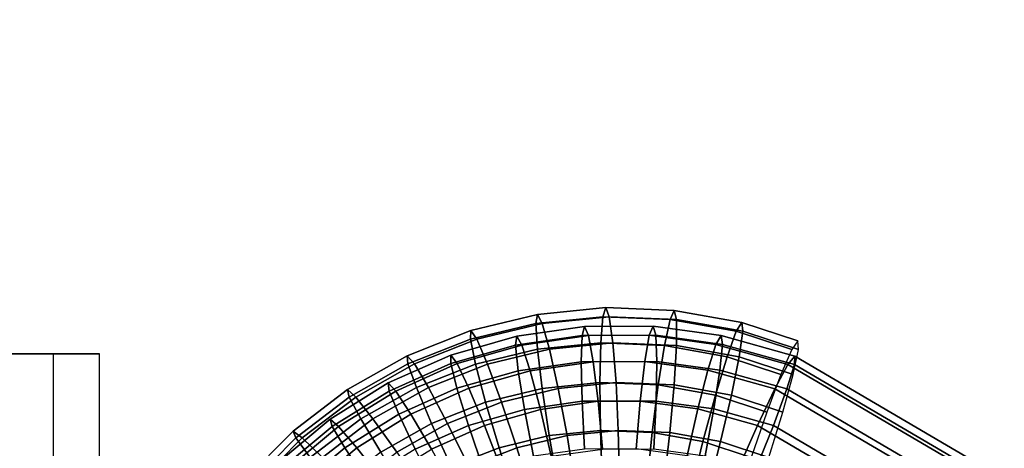
# Model space of a CAD drawing. Extents: x -3137 to 29575, y -3884 to 23650.
# Drawn here: x 4678 to 4758, y 9397 to 9432 of the extents above; entities that cross this region are included whole.
import ezdxf

# ---------------------------------------------------------------- set-up
doc = ezdxf.new("R2010")
doc.units = 0
for name, color, linetype in [('SMB_BEFESTIGUNGEN', 7, 'CONTINUOUS'), ('SMB_KAUSCHE', 7, 'CONTINUOUS'), ('SMB_SPIELEBENE', 7, 'CONTINUOUS')]:
    doc.layers.add(name, color=color, linetype=linetype)

# ---------------------------------------------------------------- blocks, each defined once
blk = doc.blocks.new('__272__')
at = {"layer": 'SMB_SPIELEBENE', "color": 1, "linetype": 'CONTINUOUS'}
for points in [[(-3136.789, -3883.644, 524), (-3136.789, 23650.395, 524), (29575.441, 23650.395, 524), (29575.441, -3883.644, 524)], [(29575.441, -3883.644, 523), (29575.441, 23650.395, 523), (-3136.789, 23650.395, 523), (-3136.789, -3883.644, 523)]]:
    blk.add_3dface(points, dxfattribs=at)
blk = doc.blocks.new('__298__')
at = {"layer": 'SMB_KAUSCHE', "color": 1, "linetype": 'CONTINUOUS'}
for points in [[(4719.554, 9406.872, 40.069), (4714.233, 9405.584, 39.716), (4714.272, 9406.294, 35.737), (4719.693, 9407.607, 36.096)], [(4719.693, 9407.607, 36.096), (4714.272, 9406.294, 35.737), (4714.759, 9405.584, 31.786), (4720.08, 9406.872, 32.139)], [(4725.001, 9407.414, 40.431), (4719.554, 9406.872, 40.069), (4719.693, 9407.607, 36.096), (4725.242, 9408.158, 36.464)], [(4724.837, 9405.282, 43.864), (4719.683, 9404.769, 43.522), (4719.554, 9406.872, 40.069), (4725.001, 9407.414, 40.431)], [(4725.242, 9408.158, 36.464), (4719.693, 9407.607, 36.096), (4720.08, 9406.872, 32.139), (4725.527, 9407.414, 32.501)], [(4725.527, 9407.414, 32.501), (4720.08, 9406.872, 32.139), (4720.663, 9404.769, 28.734), (4725.818, 9405.282, 29.075)], [(4730.014, 9405.078, 44.208), (4724.837, 9405.282, 43.864), (4725.001, 9407.414, 40.431), (4730.471, 9407.199, 40.793)], [(4730.471, 9407.199, 40.793), (4725.001, 9407.414, 40.431), (4725.242, 9408.158, 36.464), (4730.814, 9407.939, 36.834)], [(4730.814, 9407.939, 36.834), (4725.242, 9408.158, 36.464), (4725.527, 9407.414, 32.501), (4730.997, 9407.199, 32.863)], [(4730.997, 9407.199, 32.863), (4725.527, 9407.414, 32.501), (4725.818, 9405.282, 29.075), (4730.994, 9405.078, 29.419)], [(4735.859, 9406.231, 41.151), (4730.471, 9407.199, 40.793), (4730.814, 9407.939, 36.834), (4736.303, 9406.953, 37.198)], [(4736.303, 9406.953, 37.198), (4730.814, 9407.939, 36.834), (4730.997, 9407.199, 32.863), (4736.385, 9406.231, 33.221)], [(4719.683, 9404.769, 43.522), (4714.647, 9403.55, 43.188), (4714.233, 9405.584, 39.716), (4719.554, 9406.872, 40.069)], [(4720.08, 9406.872, 32.139), (4714.759, 9405.584, 31.786), (4715.628, 9403.55, 28.4), (4720.663, 9404.769, 28.734)], [(4735.112, 9404.162, 44.546), (4730.014, 9405.078, 44.208), (4730.471, 9407.199, 40.793), (4735.859, 9406.231, 41.151)], [(4736.385, 9406.231, 33.221), (4730.997, 9407.199, 32.863), (4730.994, 9405.078, 29.419), (4736.093, 9404.162, 29.757)], [(4740.39, 9404.749, 41.451), (4735.859, 9406.231, 41.151), (4736.303, 9406.953, 37.198), (4740.883, 9405.455, 37.501)], [(4740.883, 9405.455, 37.501), (4736.303, 9406.953, 37.198), (4736.385, 9406.231, 33.221), (4740.916, 9404.749, 33.521)], [(4714.272, 9406.294, 35.737), (4709.084, 9404.246, 35.392), (4709.666, 9403.574, 31.449), (4714.759, 9405.584, 31.786)], [(4714.233, 9405.584, 39.716), (4709.14, 9403.574, 39.379), (4709.084, 9404.246, 35.392), (4714.272, 9406.294, 35.737)], [(4739.503, 9402.726, 44.837), (4735.112, 9404.162, 44.546), (4735.859, 9406.231, 41.151), (4740.39, 9404.749, 41.451)], [(4740.916, 9404.749, 33.521), (4736.385, 9406.231, 33.221), (4736.093, 9404.162, 29.757), (4740.484, 9402.726, 30.048)], [(4714.647, 9403.55, 43.188), (4709.828, 9401.648, 42.869), (4709.14, 9403.574, 39.379), (4714.233, 9405.584, 39.716)], [(4714.759, 9405.584, 31.786), (4709.666, 9403.574, 31.449), (4710.808, 9401.648, 28.08), (4715.628, 9403.55, 28.4)], [(4724.772, 9402.05, 46.301), (4720.061, 9401.581, 45.989), (4719.683, 9404.769, 43.522), (4724.837, 9405.282, 43.864)], [(4725.818, 9405.282, 29.075), (4720.663, 9404.769, 28.734), (4721.364, 9401.581, 26.338), (4726.076, 9402.05, 26.651)], [(4729.504, 9401.864, 46.615), (4724.772, 9402.05, 46.301), (4724.837, 9405.282, 43.864), (4730.014, 9405.078, 44.208)], [(4730.994, 9405.078, 29.419), (4725.818, 9405.282, 29.075), (4726.076, 9402.05, 26.651), (4730.807, 9401.864, 26.965)], [(4734.164, 9401.026, 46.924), (4729.504, 9401.864, 46.615), (4730.014, 9405.078, 44.208), (4735.112, 9404.162, 44.546)], [(4736.093, 9404.162, 29.757), (4730.994, 9405.078, 29.419), (4730.807, 9401.864, 26.965), (4735.467, 9401.026, 27.274)], [(4709.084, 9404.246, 35.392), (4704.226, 9401.501, 35.07), (4704.898, 9400.88, 31.132), (4709.666, 9403.574, 31.449)], [(4709.14, 9403.574, 39.379), (4704.372, 9400.88, 39.062), (4704.226, 9401.501, 35.07), (4709.084, 9404.246, 35.392)], [(4720.061, 9401.581, 45.989), (4715.459, 9400.467, 45.684), (4714.647, 9403.55, 43.188), (4719.683, 9404.769, 43.522)], [(4720.663, 9404.769, 28.734), (4715.628, 9403.55, 28.4), (4716.762, 9400.467, 26.033), (4721.364, 9401.581, 26.338)], [(4709.828, 9401.648, 42.869), (4705.315, 9399.098, 42.569), (4704.372, 9400.88, 39.062), (4709.14, 9403.574, 39.379)], [(4709.666, 9403.574, 31.449), (4704.898, 9400.88, 31.132), (4706.296, 9399.098, 27.781), (4710.808, 9401.648, 28.08)], [(4715.459, 9400.467, 45.684), (4711.053, 9398.728, 45.391), (4709.828, 9401.648, 42.869), (4714.647, 9403.55, 43.188)], [(4715.628, 9403.55, 28.4), (4710.808, 9401.648, 28.08), (4712.356, 9398.728, 25.741), (4716.762, 9400.467, 26.033)], [(4738.343, 9399.659, 47.201), (4734.164, 9401.026, 46.924), (4735.112, 9404.162, 44.546), (4739.503, 9402.726, 44.837)], [(4740.484, 9402.726, 30.048), (4736.093, 9404.162, 29.757), (4735.467, 9401.026, 27.274), (4739.647, 9399.659, 27.551)], [(4724.815, 9398.154, 47.413), (4720.638, 9397.738, 47.136), (4720.061, 9401.581, 45.989), (4724.772, 9402.05, 46.301)], [(4726.076, 9402.05, 26.651), (4721.364, 9401.581, 26.338), (4722.088, 9397.738, 25.278), (4726.265, 9398.154, 25.555)], [(4729.01, 9397.989, 47.691), (4724.815, 9398.154, 47.413), (4724.772, 9402.05, 46.301), (4729.504, 9401.864, 46.615)], [(4730.807, 9401.864, 26.965), (4726.076, 9402.05, 26.651), (4726.265, 9398.154, 25.555), (4730.46, 9397.989, 25.833)], [(4733.142, 9397.247, 47.965), (4729.01, 9397.989, 47.691), (4729.504, 9401.864, 46.615), (4734.164, 9401.026, 46.924)], [(4735.467, 9401.026, 27.274), (4730.807, 9401.864, 26.965), (4730.46, 9397.989, 25.833), (4734.592, 9397.247, 26.107)], [(4704.226, 9401.501, 35.07), (4699.792, 9398.113, 34.776), (4700.545, 9397.553, 30.844), (4704.898, 9400.88, 31.132)], [(4704.372, 9400.88, 39.062), (4700.019, 9397.553, 38.774), (4699.792, 9398.113, 34.776), (4704.226, 9401.501, 35.07)], [(4711.053, 9398.728, 45.391), (4706.929, 9396.398, 45.118), (4705.315, 9399.098, 42.569), (4709.828, 9401.648, 42.869)], [(4710.808, 9401.648, 28.08), (4706.296, 9399.098, 27.781), (4708.232, 9396.398, 25.468), (4712.356, 9398.728, 25.741)], [(4720.638, 9397.738, 47.136), (4716.557, 9396.75, 46.865), (4715.459, 9400.467, 45.684), (4720.061, 9401.581, 45.989)], [(4721.364, 9401.581, 26.338), (4716.762, 9400.467, 26.033), (4718.007, 9396.75, 25.007), (4722.088, 9397.738, 25.278)], [(4737.066, 9395.963, 48.225), (4733.142, 9397.247, 47.965), (4734.164, 9401.026, 46.924), (4738.343, 9399.659, 47.201)], [(4739.647, 9399.659, 27.551), (4735.467, 9401.026, 27.274), (4734.592, 9397.247, 26.107), (4738.516, 9395.963, 26.367)], [(4705.315, 9399.098, 42.569), (4701.196, 9395.95, 42.296), (4700.019, 9397.553, 38.774), (4704.372, 9400.88, 39.062)], [(4704.898, 9400.88, 31.132), (4700.545, 9397.553, 30.844), (4702.177, 9395.95, 27.507), (4706.296, 9399.098, 27.781)], [(4716.557, 9396.75, 46.865), (4712.651, 9395.209, 46.606), (4711.053, 9398.728, 45.391), (4715.459, 9400.467, 45.684)], [(4716.762, 9400.467, 26.033), (4712.356, 9398.728, 25.741), (4714.101, 9395.209, 24.748), (4718.007, 9396.75, 25.007)], [(4706.929, 9396.398, 45.118), (4703.164, 9393.52, 44.868), (4701.196, 9395.95, 42.296), (4705.315, 9399.098, 42.569)], [(4706.296, 9399.098, 27.781), (4702.177, 9395.95, 27.507), (4704.467, 9393.52, 25.218), (4708.232, 9396.398, 25.468)], [(4712.651, 9395.209, 46.606), (4708.995, 9393.143, 46.364), (4706.929, 9396.398, 45.118), (4711.053, 9398.728, 45.391)], [(4712.356, 9398.728, 25.741), (4708.232, 9396.398, 25.468), (4710.444, 9393.143, 24.506), (4714.101, 9395.209, 24.748)], [(4699.792, 9398.113, 34.776), (4695.865, 9394.144, 34.516), (4696.691, 9393.657, 30.588), (4700.545, 9397.553, 30.844)], [(4700.019, 9397.553, 38.774), (4696.165, 9393.657, 38.518), (4695.865, 9394.144, 34.516), (4699.792, 9398.113, 34.776)], [(4724.96, 9394.121, 47.049), (4721.336, 9393.76, 46.808), (4720.638, 9397.738, 47.136), (4724.815, 9398.154, 47.413)], [(4726.265, 9398.154, 25.555), (4722.088, 9397.738, 25.278), (4722.736, 9393.76, 25.695), (4726.36, 9394.121, 25.935)], [(4728.599, 9393.978, 47.29), (4724.96, 9394.121, 47.049), (4724.815, 9398.154, 47.413), (4729.01, 9397.989, 47.691)], [(4730.46, 9397.989, 25.833), (4726.265, 9398.154, 25.555), (4726.36, 9394.121, 25.935), (4730, 9393.978, 26.176)], [(4732.185, 9393.334, 47.528), (4728.599, 9393.978, 47.29), (4729.01, 9397.989, 47.691), (4733.142, 9397.247, 47.965)], [(4734.592, 9397.247, 26.107), (4730.46, 9397.989, 25.833), (4730, 9393.978, 26.176), (4733.585, 9393.334, 26.414)], [(4701.196, 9395.95, 42.296), (4697.549, 9392.264, 42.054), (4696.165, 9393.657, 38.518), (4700.019, 9397.553, 38.774)], [(4700.545, 9397.553, 30.844), (4696.691, 9393.657, 30.588), (4698.529, 9392.264, 27.265), (4702.177, 9395.95, 27.507)], [(4721.336, 9393.76, 46.808), (4717.795, 9392.903, 46.574), (4716.557, 9396.75, 46.865), (4720.638, 9397.738, 47.136)], [(4722.088, 9397.738, 25.278), (4718.007, 9396.75, 25.007), (4719.196, 9392.903, 25.46), (4722.736, 9393.76, 25.695)], [(4735.844, 9392.136, 47.771), (4732.185, 9393.334, 47.528), (4733.142, 9397.247, 47.965), (4737.066, 9395.963, 48.225)], [(4738.516, 9395.963, 26.367), (4734.592, 9397.247, 26.107), (4733.585, 9393.334, 26.414), (4737.245, 9392.136, 26.657)], [(4717.795, 9392.903, 46.574), (4714.406, 9391.566, 46.349), (4712.651, 9395.209, 46.606), (4716.557, 9396.75, 46.865)], [(4718.007, 9396.75, 25.007), (4714.101, 9395.209, 24.748), (4715.807, 9391.566, 25.235), (4719.196, 9392.903, 25.46)]]:
    blk.add_3dface(points, dxfattribs=at)
blk = doc.blocks.new('__299__')
at = {"layer": 'SMB_KAUSCHE', "color": 1, "linetype": 'CONTINUOUS'}
for points in [[(4717.998, 9405.84, 35.984), (4723.519, 9406.629, 36.35), (4723.31, 9405.886, 40.318), (4717.891, 9405.112, 39.959)], [(4718.417, 9405.112, 32.029), (4723.836, 9405.886, 32.388), (4723.519, 9406.629, 36.35), (4717.998, 9405.84, 35.984)], [(4723.519, 9406.629, 36.35), (4729.095, 9406.648, 36.72), (4728.784, 9405.905, 40.681), (4723.31, 9405.886, 40.318)], [(4723.836, 9405.886, 32.388), (4729.31, 9405.905, 32.752), (4729.095, 9406.648, 36.72), (4723.519, 9406.629, 36.35)], [(4729.095, 9406.648, 36.72), (4734.621, 9405.898, 37.086), (4734.208, 9405.169, 41.041), (4728.784, 9405.905, 40.681)], [(4729.31, 9405.905, 32.752), (4734.734, 9405.169, 33.111), (4734.621, 9405.898, 37.086), (4729.095, 9406.648, 36.72)], [(4712.639, 9404.297, 35.628), (4717.998, 9405.84, 35.984), (4717.891, 9405.112, 39.959), (4712.63, 9403.597, 39.61)], [(4713.156, 9403.597, 31.68), (4718.417, 9405.112, 32.029), (4717.998, 9405.84, 35.984), (4712.639, 9404.297, 35.628)], [(4717.891, 9405.112, 39.959), (4723.31, 9405.886, 40.318), (4723.237, 9403.758, 43.758), (4718.108, 9403.026, 43.418)], [(4719.089, 9403.026, 28.629), (4724.218, 9403.758, 28.969), (4723.836, 9405.886, 32.388), (4718.417, 9405.112, 32.029)], [(4723.31, 9405.886, 40.318), (4728.784, 9405.905, 40.681), (4728.417, 9403.777, 44.102), (4723.237, 9403.758, 43.758)], [(4724.218, 9403.758, 28.969), (4729.398, 9403.777, 29.313), (4729.31, 9405.905, 32.752), (4723.836, 9405.886, 32.388)], [(4728.784, 9405.905, 40.681), (4734.208, 9405.169, 41.041), (4733.55, 9403.08, 44.442), (4728.417, 9403.777, 44.102)], [(4729.398, 9403.777, 29.313), (4734.531, 9403.08, 29.653), (4734.734, 9405.169, 33.111), (4729.31, 9405.905, 32.752)], [(4734.621, 9405.898, 37.086), (4740.627, 9404.214, 37.485), (4740.072, 9403.524, 41.43), (4734.208, 9405.169, 41.041)], [(4734.734, 9405.169, 33.111), (4740.598, 9403.524, 33.5), (4740.627, 9404.214, 37.485), (4734.621, 9405.898, 37.086)], [(4712.63, 9403.597, 39.61), (4717.891, 9405.112, 39.959), (4718.108, 9403.026, 43.418), (4713.13, 9401.592, 43.088)], [(4714.111, 9401.592, 28.299), (4719.089, 9403.026, 28.629), (4718.417, 9405.112, 32.029), (4713.156, 9403.597, 31.68)], [(4734.208, 9405.169, 41.041), (4740.072, 9403.524, 41.43), (4739.008, 9401.549, 44.804), (4733.55, 9403.08, 44.442)], [(4734.531, 9403.08, 29.653), (4739.989, 9401.549, 30.015), (4740.598, 9403.524, 33.5), (4734.734, 9405.169, 33.111)], [(4708.153, 9401.37, 31.348), (4713.156, 9403.597, 31.68), (4712.639, 9404.297, 35.628), (4707.542, 9402.028, 35.29)], [(4707.542, 9402.028, 35.29), (4712.639, 9404.297, 35.628), (4712.63, 9403.597, 39.61), (4707.627, 9401.37, 39.278)], [(4740.627, 9404.214, 37.485), (4787.05, 9376.953, 40.564), (4786.586, 9376.21, 44.515), (4740.072, 9403.524, 41.43)], [(4740.598, 9403.524, 33.5), (4787.112, 9376.21, 36.585), (4787.05, 9376.953, 40.564), (4740.627, 9404.214, 37.485)], [(4707.627, 9401.37, 39.278), (4712.63, 9403.597, 39.61), (4713.13, 9401.592, 43.088), (4708.395, 9399.485, 42.774)], [(4709.376, 9399.485, 27.985), (4714.111, 9401.592, 28.299), (4713.156, 9403.597, 31.68), (4708.153, 9401.37, 31.348)], [(4718.108, 9403.026, 43.418), (4723.237, 9403.758, 43.758), (4723.309, 9400.533, 46.204), (4718.622, 9399.863, 45.893)], [(4719.925, 9399.863, 26.243), (4724.613, 9400.533, 26.554), (4724.218, 9403.758, 28.969), (4719.089, 9403.026, 28.629)], [(4723.237, 9403.758, 43.758), (4728.417, 9403.777, 44.102), (4728.044, 9400.55, 46.518), (4723.309, 9400.533, 46.204)], [(4724.613, 9400.533, 26.554), (4729.347, 9400.55, 26.868), (4729.398, 9403.777, 29.313), (4724.218, 9403.758, 28.969)], [(4728.417, 9403.777, 44.102), (4733.55, 9403.08, 44.442), (4732.736, 9399.913, 46.83), (4728.044, 9400.55, 46.518)], [(4729.347, 9400.55, 26.868), (4734.039, 9399.913, 27.179), (4734.531, 9403.08, 29.653), (4729.398, 9403.777, 29.313)], [(4740.072, 9403.524, 41.43), (4786.586, 9376.21, 44.515), (4785.782, 9374.082, 47.906), (4739.008, 9401.549, 44.804)], [(4739.989, 9401.549, 30.015), (4786.763, 9374.082, 33.118), (4787.112, 9376.21, 36.585), (4740.598, 9403.524, 33.5)], [(4713.13, 9401.592, 43.088), (4718.108, 9403.026, 43.418), (4718.622, 9399.863, 45.893), (4714.071, 9398.553, 45.592)], [(4715.375, 9398.553, 25.941), (4719.925, 9399.863, 26.243), (4719.089, 9403.026, 28.629), (4714.111, 9401.592, 28.299)], [(4733.55, 9403.08, 44.442), (4739.008, 9401.549, 44.804), (4737.579, 9398.555, 47.151), (4732.736, 9399.913, 46.83)], [(4734.039, 9399.913, 27.179), (4738.882, 9398.555, 27.5), (4739.989, 9401.549, 30.015), (4734.531, 9403.08, 29.653)], [(4703.503, 9398.475, 31.04), (4708.153, 9401.37, 31.348), (4707.542, 9402.028, 35.29), (4702.806, 9399.078, 34.976)], [(4702.806, 9399.078, 34.976), (4707.542, 9402.028, 35.29), (4707.627, 9401.37, 39.278), (4702.977, 9398.475, 38.97)], [(4702.977, 9398.475, 38.97), (4707.627, 9401.37, 39.278), (4708.395, 9399.485, 42.774), (4703.996, 9396.745, 42.482)], [(4704.976, 9396.745, 27.693), (4709.376, 9399.485, 27.985), (4708.153, 9401.37, 31.348), (4703.503, 9398.475, 31.04)], [(4708.395, 9399.485, 42.774), (4713.13, 9401.592, 43.088), (4714.071, 9398.553, 45.592), (4709.744, 9396.627, 45.305)], [(4711.047, 9396.627, 25.654), (4715.375, 9398.553, 25.941), (4714.111, 9401.592, 28.299), (4709.376, 9399.485, 27.985)], [(4739.008, 9401.549, 44.804), (4785.782, 9374.082, 47.906), (4784.747, 9370.856, 50.279), (4737.579, 9398.555, 47.151)], [(4738.882, 9398.555, 27.5), (4786.051, 9370.856, 30.629), (4786.763, 9374.082, 33.118), (4739.989, 9401.549, 30.015)], [(4718.622, 9399.863, 45.893), (4723.309, 9400.533, 46.204), (4723.518, 9396.646, 47.327), (4719.362, 9396.052, 47.051)], [(4720.812, 9396.052, 25.193), (4724.968, 9396.646, 25.469), (4724.613, 9400.533, 26.554), (4719.925, 9399.863, 26.243)], [(4723.309, 9400.533, 46.204), (4728.044, 9400.55, 46.518), (4727.716, 9396.661, 47.605), (4723.518, 9396.646, 47.327)], [(4724.968, 9396.646, 25.469), (4729.166, 9396.661, 25.747), (4729.347, 9400.55, 26.868), (4724.613, 9400.533, 26.554)], [(4728.044, 9400.55, 46.518), (4732.736, 9399.913, 46.83), (4731.876, 9396.096, 47.881), (4727.716, 9396.661, 47.605)], [(4729.166, 9396.661, 25.747), (4733.326, 9396.096, 26.023), (4734.039, 9399.913, 27.179), (4729.347, 9400.55, 26.868)], [(4703.996, 9396.745, 42.482), (4708.395, 9399.485, 42.774), (4709.744, 9396.627, 45.305), (4705.723, 9394.123, 45.038)], [(4707.026, 9394.123, 25.388), (4711.047, 9396.627, 25.654), (4709.376, 9399.485, 27.985), (4704.976, 9396.745, 27.693)], [(4714.071, 9398.553, 45.592), (4718.622, 9399.863, 45.893), (4719.362, 9396.052, 47.051), (4715.327, 9394.89, 46.784)], [(4716.777, 9394.89, 24.926), (4720.812, 9396.052, 25.193), (4719.925, 9399.863, 26.243), (4715.375, 9398.553, 25.941)], [(4732.736, 9399.913, 46.83), (4737.579, 9398.555, 47.151), (4735.977, 9394.946, 48.153), (4731.876, 9396.096, 47.881)], [(4733.326, 9396.096, 26.023), (4737.427, 9394.946, 26.295), (4738.882, 9398.555, 27.5), (4734.039, 9399.913, 27.179)], [(4699.296, 9394.965, 30.761), (4703.503, 9398.475, 31.04), (4702.806, 9399.078, 34.976), (4698.52, 9395.503, 34.692)], [(4698.52, 9395.503, 34.692), (4702.806, 9399.078, 34.976), (4702.977, 9398.475, 38.97), (4698.77, 9394.965, 38.691)], [(4698.77, 9394.965, 38.691), (4702.977, 9398.475, 38.97), (4703.996, 9396.745, 42.482), (4700.014, 9393.423, 42.218)], [(4700.995, 9393.423, 27.429), (4704.976, 9396.745, 27.693), (4703.503, 9398.475, 31.04), (4699.296, 9394.965, 30.761)], [(4709.744, 9396.627, 45.305), (4714.071, 9398.553, 45.592), (4715.327, 9394.89, 46.784), (4711.491, 9393.183, 46.529)], [(4712.94, 9393.183, 24.671), (4716.777, 9394.89, 24.926), (4715.375, 9398.553, 25.941), (4711.047, 9396.627, 25.654)], [(4737.579, 9398.555, 47.151), (4784.747, 9370.856, 50.279), (4783.621, 9366.968, 51.313), (4735.977, 9394.946, 48.153)], [(4737.427, 9394.946, 26.295), (4785.071, 9366.968, 29.455), (4786.051, 9370.856, 30.629), (4738.882, 9398.555, 27.5)], [(4700.014, 9393.423, 42.218), (4703.996, 9396.745, 42.482), (4705.723, 9394.123, 45.038), (4702.084, 9391.087, 44.797)], [(4703.387, 9391.087, 25.146), (4707.026, 9394.123, 25.388), (4704.976, 9396.745, 27.693), (4700.995, 9393.423, 27.429)]]:
    blk.add_3dface(points, dxfattribs=at)
blk = doc.blocks.new('__384__')
at = {"layer": 'SMB_BEFESTIGUNGEN', "color": 1, "linetype": 'CONTINUOUS'}
for points in [[(4660.681, 9386.392, 111.354), (4644.866, 9386.392, 97.869), (4644.866, 9404.392, 97.869), (4660.681, 9404.392, 111.354)], [(4644.866, 9386.392, 97.869), (4648.637, 9386.392, 77.429), (4648.637, 9404.392, 77.429), (4644.866, 9404.392, 97.869)], [(4648.637, 9386.392, 77.429), (4668.224, 9386.392, 70.475), (4668.224, 9404.392, 70.475), (4648.637, 9404.392, 77.429)], [(4680.268, 9386.392, 104.401), (4660.681, 9386.392, 111.354), (4660.681, 9404.392, 111.354), (4680.268, 9404.392, 104.401)], [(4668.224, 9386.392, 70.475), (4684.04, 9386.392, 83.961), (4684.04, 9404.392, 83.961), (4668.224, 9404.392, 70.475)]]:
    blk.add_3dface(points, dxfattribs=at)
mesh = blk.add_polyface(dxfattribs=at)
corners = [(4648.637, 9404.392, 77.429), (4684.04, 9404.392, 83.961), (4668.224, 9404.392, 70.475), (4644.866, 9404.392, 97.869), (4680.268, 9404.392, 104.401), (4660.681, 9404.392, 111.354)]
mesh.append_faces([[corners[k] for k in face] for face in [(0, 1, 2), (4, 3, 5)]], dxfattribs={"vtx0": -1, "color": 1})
mesh.append_faces([[corners[k] for k in face] for face in [(1, 3, 4)]], dxfattribs={"vtx0": -1, "vtx1": -1, "color": 1})
mesh.append_faces([[corners[k] for k in face] for face in [(1, 0, 3)]], dxfattribs={"vtx0": -1, "vtx2": -1, "color": 1})
mesh = blk.add_polyface(dxfattribs=at)
corners = [(4684.04, 9386.392, 83.961), (4648.637, 9386.392, 77.429), (4668.224, 9386.392, 70.475), (4644.866, 9386.392, 97.869), (4680.268, 9386.392, 104.401), (4660.681, 9386.392, 111.354)]
mesh.append_faces([[corners[k] for k in face] for face in [(0, 1, 2), (3, 4, 5)]], dxfattribs={"vtx0": -1, "color": 1})
mesh.append_faces([[corners[k] for k in face] for face in [(1, 0, 3)]], dxfattribs={"vtx0": -1, "vtx1": -1, "color": 1})
mesh.append_faces([[corners[k] for k in face] for face in [(3, 0, 4)]], dxfattribs={"vtx0": -1, "vtx2": -1, "color": 1})

msp = doc.modelspace()

# ---------------------------------------------------------------- block references
at = {"layer": 'SMB_BEFESTIGUNGEN', "color": 1, "linetype": 'CONTINUOUS'}
msp.add_blockref('__384__', (0, 0), dxfattribs=at)
at = {"layer": 'SMB_KAUSCHE', "color": 1, "linetype": 'CONTINUOUS'}
for name in ['__298__', '__299__']:
    msp.add_blockref(name, (0, 0), dxfattribs=at)
at = {"layer": 'SMB_SPIELEBENE', "color": 1, "linetype": 'CONTINUOUS'}
msp.add_blockref('__272__', (0, 0), dxfattribs=at)

doc.saveas('drawing.dxf')
